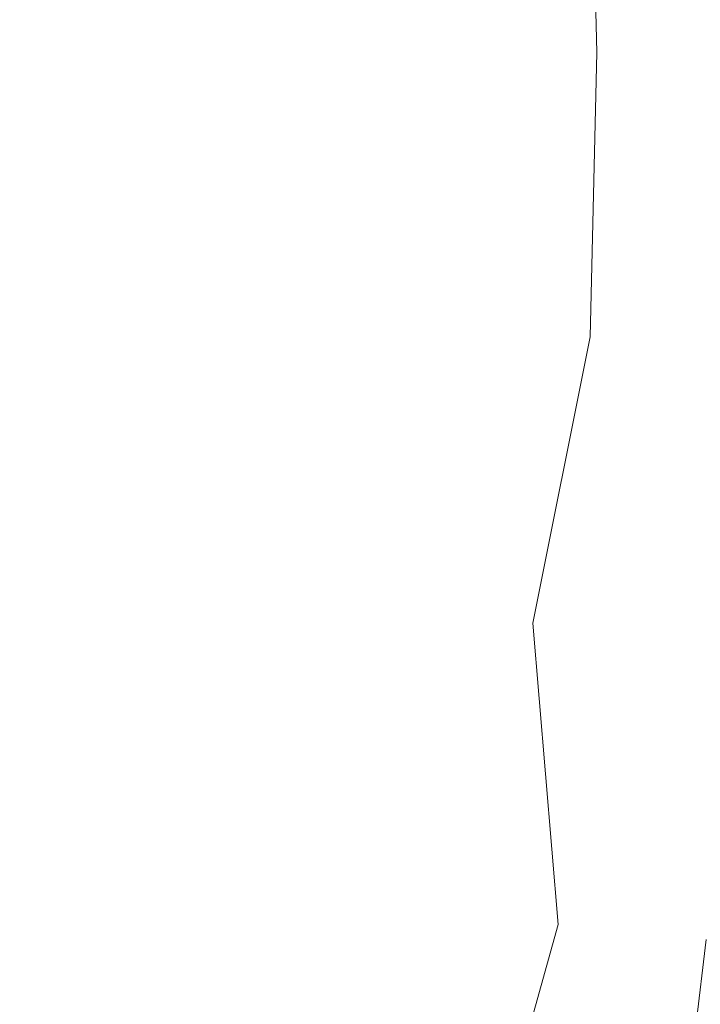
# Model space of a CAD drawing. Extents: x -748 to 748, y -352 to 353.
# Drawn here: x 668 to 708, y -56 to 2 of the extents above; entities that cross this region are included whole.
import ezdxf

# ---------------------------------------------------------------- set-up
doc = ezdxf.new("R2010")
doc.units = 0
doc.header["$LTSCALE"] = 500
doc.header["$MEASUREMENT"] = 0
doc.layers.add('SEKWANA', color=7, linetype='Continuous')

msp = doc.modelspace()

# ---------------------------------------------------------------- linework, layer by layer
at = {"layer": 'SEKWANA', "lineweight": 0}
for points, invisible_edges in [([(694.2, 0.1, 195.2), (696.2, 17, 199.3), (693.8, 16.9, 195.2), (694.2, 0.1, 195.2)], 15), ([(696.2, 17, 199.3), (694.2, 0.1, 195.2), (696.6, 0.1, 199.3), (696.2, 17, 199.3)], 15), ([(696.2, 17, 199.3), (699.2, 0.1, 202.2), (698.8, 17.1, 202.2), (696.2, 17, 199.3)], 15), ([(699.2, 0.1, 202.2), (696.2, 17, 199.3), (696.6, 0.1, 199.3), (699.2, 0.1, 202.2)], 15), ([(699.2, 0.1, 202.2), (701.5, 17.1, 204.1), (698.8, 17.1, 202.2), (699.2, 0.1, 202.2)], 15), ([(701.5, 17.1, 204.1), (699.2, 0.1, 202.2), (701.9, 0.1, 204.1), (701.5, 17.1, 204.1)], 11), ([(701.5, 17.1, 204.1), (704.8, 0.1, 204.8), (704.4, 17.2, 204.8), (701.5, 17.1, 204.1)], 15), ([(704.8, 0.1, 204.8), (701.5, 17.1, 204.1), (701.9, 0.1, 204.1), (704.8, 0.1, 204.8)], 15), ([(704.8, 0.1, 204.8), (707.4, 17.3, 204.4), (704.4, 17.2, 204.8), (704.8, 0.1, 204.8)], 15), ([(707.4, 17.3, 204.4), (704.8, 0.1, 204.8), (707.7, 0.1, 204.4), (707.4, 17.3, 204.4)], 15), ([(707.4, 17.3, 204.4), (710.6, 0.1, 202.8), (710.2, 17.4, 202.8), (707.4, 17.3, 204.4)], 15), ([(710.6, 0.1, 202.8), (707.4, 17.3, 204.4), (707.7, 0.1, 204.4), (710.6, 0.1, 202.8)], 15), ([(683.1, 0.1, 158.1), (686.6, 16.5, 172.8), (682.7, 16.3, 158.1), (683.1, 0.1, 158.1)], 15), ([(686.6, 16.5, 172.8), (683.1, 0.1, 158.1), (687, 0.1, 172.8), (686.6, 16.5, 172.8)], 15), ([(686.6, 16.5, 172.8), (689.5, 0.1, 182.3), (689.1, 16.6, 182.3), (686.6, 16.5, 172.8)], 15), ([(689.5, 0.1, 182.3), (686.6, 16.5, 172.8), (687, 0.1, 172.8), (689.5, 0.1, 182.3)], 15), ([(689.5, 0.1, 182.3), (691.5, 16.8, 189.7), (689.1, 16.6, 182.3), (689.5, 0.1, 182.3)], 15), ([(691.5, 16.8, 189.7), (689.5, 0.1, 182.3), (691.9, 0.1, 189.7), (691.5, 16.8, 189.7)], 15), ([(691.5, 16.8, 189.7), (694.2, 0.1, 195.2), (693.8, 16.9, 195.2), (691.5, 16.8, 189.7)], 15), ([(694.2, 0.1, 195.2), (691.5, 16.8, 189.7), (691.9, 0.1, 189.7), (694.2, 0.1, 195.2)], 15), ([(666.3, 0.1, 99), (676.2, 15.9, 134.6), (665.9, 15.3, 99), (666.3, 0.1, 99)], 15), ([(676.2, 15.9, 134.6), (666.3, 0.1, 99), (676.6, 0.1, 134.6), (676.2, 15.9, 134.6)], 15), ([(676.2, 15.9, 134.6), (683.1, 0.1, 158.1), (682.7, 16.3, 158.1), (676.2, 15.9, 134.6)], 15), ([(683.1, 0.1, 158.1), (676.2, 15.9, 134.6), (676.6, 0.1, 134.6), (683.1, 0.1, 158.1)], 15), ([(676.2, -15.6, 134.6), (666.3, 0.1, 99), (665.9, -15, 99), (676.2, -15.6, 134.6)], 15), ([(666.3, 0.1, 99), (676.2, -15.6, 134.6), (676.6, 0.1, 134.6), (666.3, 0.1, 99)], 15), ([(676.2, -15.6, 134.6), (683.1, 0.1, 158.1), (676.6, 0.1, 134.6), (676.2, -15.6, 134.6)], 15), ([(683.1, 0.1, 158.1), (676.2, -15.6, 134.6), (682.7, -16, 158.1), (683.1, 0.1, 158.1)], 15), ([(686.6, -16.2, 172.8), (683.1, 0.1, 158.1), (682.7, -16, 158.1), (686.6, -16.2, 172.8)], 15), ([(683.1, 0.1, 158.1), (686.6, -16.2, 172.8), (687, 0.1, 172.8), (683.1, 0.1, 158.1)], 15), ([(686.6, -16.2, 172.8), (689.5, 0.1, 182.3), (687, 0.1, 172.8), (686.6, -16.2, 172.8)], 15), ([(689.5, 0.1, 182.3), (686.6, -16.2, 172.8), (689.1, -16.4, 182.3), (689.5, 0.1, 182.3)], 15), ([(691.5, -16.5, 189.7), (689.5, 0.1, 182.3), (689.1, -16.4, 182.3), (691.5, -16.5, 189.7)], 15), ([(689.5, 0.1, 182.3), (691.5, -16.5, 189.7), (691.9, 0.1, 189.7), (689.5, 0.1, 182.3)], 15), ([(691.5, -16.5, 189.7), (694.2, 0.1, 195.2), (691.9, 0.1, 189.7), (691.5, -16.5, 189.7)], 15), ([(694.2, 0.1, 195.2), (691.5, -16.5, 189.7), (693.8, -16.6, 195.2), (694.2, 0.1, 195.2)], 15), ([(696.2, -16.7, 199.3), (694.2, 0.1, 195.2), (693.8, -16.6, 195.2), (696.2, -16.7, 199.3)], 15), ([(694.2, 0.1, 195.2), (696.2, -16.7, 199.3), (696.6, 0.1, 199.3), (694.2, 0.1, 195.2)], 15), ([(696.2, -16.7, 199.3), (699.2, 0.1, 202.2), (696.6, 0.1, 199.3), (696.2, -16.7, 199.3)], 15), ([(699.2, 0.1, 202.2), (696.2, -16.7, 199.3), (698.8, -16.8, 202.2), (699.2, 0.1, 202.2)], 15), ([(701.5, -16.8, 204.1), (699.2, 0.1, 202.2), (698.8, -16.8, 202.2), (701.5, -16.8, 204.1)], 15), ([(699.2, 0.1, 202.2), (701.5, -16.8, 204.1), (701.9, 0.1, 204.1), (699.2, 0.1, 202.2)], 13), ([(701.5, -16.8, 204.1), (704.8, 0.1, 204.8), (701.9, 0.1, 204.1), (701.5, -16.8, 204.1)], 15), ([(704.8, 0.1, 204.8), (701.5, -16.8, 204.1), (704.4, -16.9, 204.8), (704.8, 0.1, 204.8)], 15), ([(707.4, -17, 204.4), (704.8, 0.1, 204.8), (704.4, -16.9, 204.8), (707.4, -17, 204.4)], 15), ([(704.8, 0.1, 204.8), (707.4, -17, 204.4), (707.7, 0.1, 204.4), (704.8, 0.1, 204.8)], 15), ([(707.4, -17, 204.4), (710.6, 0.1, 202.8), (707.7, 0.1, 204.4), (707.4, -17, 204.4)], 15), ([(710.6, 0.1, 202.8), (707.4, -17, 204.4), (710.2, -17.1, 202.8), (710.6, 0.1, 202.8)], 15), ([(665.2, -30.3, 99), (676.2, -15.6, 134.6), (665.9, -15, 99), (665.2, -30.3, 99)], 15), ([(676.2, -15.6, 134.6), (665.2, -30.3, 99), (675.5, -31.5, 134.6), (676.2, -15.6, 134.6)], 15), ([(682, -32.2, 158.1), (676.2, -15.6, 134.6), (675.5, -31.5, 134.6), (682, -32.2, 158.1)], 15), ([(676.2, -15.6, 134.6), (682, -32.2, 158.1), (682.7, -16, 158.1), (676.2, -15.6, 134.6)], 15), ([(682, -32.2, 158.1), (686.6, -16.2, 172.8), (682.7, -16, 158.1), (682, -32.2, 158.1)], 15), ([(686.6, -16.2, 172.8), (682, -32.2, 158.1), (685.9, -32.7, 172.8), (686.6, -16.2, 172.8)], 15), ([(688.4, -33, 182.3), (686.6, -16.2, 172.8), (685.9, -32.7, 172.8), (688.4, -33, 182.3)], 15), ([(686.6, -16.2, 172.8), (688.4, -33, 182.3), (689.1, -16.4, 182.3), (686.6, -16.2, 172.8)], 15), ([(688.4, -33, 182.3), (691.5, -16.5, 189.7), (689.1, -16.4, 182.3), (688.4, -33, 182.3)], 15), ([(691.5, -16.5, 189.7), (688.4, -33, 182.3), (690.8, -33.3, 189.7), (691.5, -16.5, 189.7)], 15), ([(693.2, -33.5, 195.2), (691.5, -16.5, 189.7), (690.8, -33.3, 189.7), (693.2, -33.5, 195.2)], 15), ([(691.5, -16.5, 189.7), (693.2, -33.5, 195.2), (693.8, -16.6, 195.2), (691.5, -16.5, 189.7)], 15), ([(693.2, -33.5, 195.2), (696.2, -16.7, 199.3), (693.8, -16.6, 195.2), (693.2, -33.5, 195.2)], 15), ([(696.2, -16.7, 199.3), (693.2, -33.5, 195.2), (695.6, -33.7, 199.3), (696.2, -16.7, 199.3)], 15), ([(698.1, -33.8, 202.2), (696.2, -16.7, 199.3), (695.6, -33.7, 199.3), (698.1, -33.8, 202.2)], 15), ([(696.2, -16.7, 199.3), (698.1, -33.8, 202.2), (698.8, -16.8, 202.2), (696.2, -16.7, 199.3)], 15), ([(701.5, -16.8, 204.1), (698.1, -33.8, 202.2), (700.9, -34, 203.9), (701.5, -16.8, 204.1)], 14), ([(698.1, -33.8, 202.2), (701.5, -16.8, 204.1), (698.8, -16.8, 202.2), (698.1, -33.8, 202.2)], 15), ([(703.8, -34.2, 204.7), (701.5, -16.8, 204.1), (700.9, -34, 203.9), (703.8, -34.2, 204.7)], 15), ([(701.5, -16.8, 204.1), (703.8, -34.2, 204.7), (704.4, -16.9, 204.8), (701.5, -16.8, 204.1)], 15), ([(703.8, -34.2, 204.7), (707.4, -17, 204.4), (704.4, -16.9, 204.8), (703.8, -34.2, 204.7)], 15), ([(707.4, -17, 204.4), (703.8, -34.2, 204.7), (706.7, -34.4, 204.4), (707.4, -17, 204.4)], 15), ([(709.6, -34.6, 202.8), (707.4, -17, 204.4), (706.7, -34.4, 204.4), (709.6, -34.6, 202.8)], 15), ([(707.4, -17, 204.4), (709.6, -34.6, 202.8), (710.2, -17.1, 202.8), (707.4, -17, 204.4)], 15), ([(674.2, -47.5, 134.6), (665.2, -30.3, 99), (664, -45.8, 99), (674.2, -47.5, 134.6)], 15), ([(665.2, -30.3, 99), (674.2, -47.5, 134.6), (675.5, -31.5, 134.6), (665.2, -30.3, 99)], 15), ([(674.2, -47.5, 134.6), (682, -32.2, 158.1), (675.5, -31.5, 134.6), (674.2, -47.5, 134.6)], 15), ([(682, -32.2, 158.1), (674.2, -47.5, 134.6), (680.7, -48.7, 158.1), (682, -32.2, 158.1)], 15), ([(684.6, -49.5, 172.8), (682, -32.2, 158.1), (680.7, -48.7, 158.1), (684.6, -49.5, 172.8)], 15), ([(682, -32.2, 158.1), (684.6, -49.5, 172.8), (685.9, -32.7, 172.8), (682, -32.2, 158.1)], 15), ([(684.6, -49.5, 172.8), (688.4, -33, 182.3), (685.9, -32.7, 172.8), (684.6, -49.5, 172.8)], 15), ([(688.4, -33, 182.3), (684.6, -49.5, 172.8), (687.2, -50, 182.2), (688.4, -33, 182.3)], 15), ([(689.6, -50.4, 189.7), (688.4, -33, 182.3), (687.2, -50, 182.2), (689.6, -50.4, 189.7)], 15), ([(688.4, -33, 182.3), (689.6, -50.4, 189.7), (690.8, -33.3, 189.7), (688.4, -33, 182.3)], 15), ([(689.6, -50.4, 189.7), (693.2, -33.5, 195.2), (690.8, -33.3, 189.7), (689.6, -50.4, 189.7)], 15), ([(693.2, -33.5, 195.2), (689.6, -50.4, 189.7), (691.9, -50.8, 195.2), (693.2, -33.5, 195.2)], 15), ([(694.3, -51.1, 199.3), (693.2, -33.5, 195.2), (691.9, -50.8, 195.2), (694.3, -51.1, 199.3)], 15), ([(693.2, -33.5, 195.2), (694.3, -51.1, 199.3), (695.6, -33.7, 199.3), (693.2, -33.5, 195.2)], 15), ([(694.3, -51.1, 199.3), (698.1, -33.8, 202.2), (695.6, -33.7, 199.3), (694.3, -51.1, 199.3)], 15), ([(698.1, -33.8, 202.2), (694.3, -51.1, 199.3), (696.8, -51.4, 202.1), (698.1, -33.8, 202.2)], 15), ([(699.6, -51.7, 203.9), (698.1, -33.8, 202.2), (696.8, -51.4, 202.1), (699.6, -51.7, 203.9)], 14), ([(698.1, -33.8, 202.2), (699.6, -51.7, 203.9), (700.9, -34, 203.9), (698.1, -33.8, 202.2)], 15), ([(699.6, -51.7, 203.9), (703.8, -34.2, 204.7), (700.9, -34, 203.9), (699.6, -51.7, 203.9)], 15), ([(703.8, -34.2, 204.7), (699.6, -51.7, 203.9), (702.5, -52, 204.7), (703.8, -34.2, 204.7)], 15), ([(705.5, -52.3, 204.4), (703.8, -34.2, 204.7), (702.5, -52, 204.7), (705.5, -52.3, 204.4)], 15), ([(703.8, -34.2, 204.7), (705.5, -52.3, 204.4), (706.7, -34.4, 204.4), (703.8, -34.2, 204.7)], 15), ([(705.5, -52.3, 204.4), (709.6, -34.6, 202.8), (706.7, -34.4, 204.4), (705.5, -52.3, 204.4)], 15), ([(709.6, -34.6, 202.8), (705.5, -52.3, 204.4), (708.4, -52.6, 202.8), (709.6, -34.6, 202.8)], 15), ([(661.9, -61.6, 99), (674.2, -47.5, 134.6), (664, -45.8, 99), (661.9, -61.6, 99)], 15), ([(674.2, -47.5, 134.6), (661.9, -61.6, 99), (672.2, -64, 134.6), (674.2, -47.5, 134.6)], 15), ([(678.6, -65.6, 158.1), (674.2, -47.5, 134.6), (672.2, -64, 134.6), (678.6, -65.6, 158.1)], 15), ([(674.2, -47.5, 134.6), (678.6, -65.6, 158.1), (680.7, -48.7, 158.1), (674.2, -47.5, 134.6)], 15), ([(678.6, -65.6, 158.1), (684.6, -49.5, 172.8), (680.7, -48.7, 158.1), (678.6, -65.6, 158.1)], 15), ([(684.6, -49.5, 172.8), (678.6, -65.6, 158.1), (682.5, -66.7, 172.8), (684.6, -49.5, 172.8)], 15), ([(685.1, -67.4, 182.2), (684.6, -49.5, 172.8), (682.5, -66.7, 172.8), (685.1, -67.4, 182.2)], 15), ([(684.6, -49.5, 172.8), (685.1, -67.4, 182.2), (687.2, -50, 182.2), (684.6, -49.5, 172.8)], 15), ([(685.1, -67.4, 182.2), (689.6, -50.4, 189.7), (687.2, -50, 182.2), (685.1, -67.4, 182.2)], 15), ([(689.6, -50.4, 189.7), (685.1, -67.4, 182.2), (687.5, -68, 189.5), (689.6, -50.4, 189.7)], 15), ([(689.8, -68.5, 195.1), (689.6, -50.4, 189.7), (687.5, -68, 189.5), (689.8, -68.5, 195.1)], 15), ([(689.6, -50.4, 189.7), (689.8, -68.5, 195.1), (691.9, -50.8, 195.2), (689.6, -50.4, 189.7)], 15), ([(689.8, -68.5, 195.1), (694.3, -51.1, 199.3), (691.9, -50.8, 195.2), (689.8, -68.5, 195.1)], 15), ([(694.3, -51.1, 199.3), (689.8, -68.5, 195.1), (692.2, -68.9, 199.2), (694.3, -51.1, 199.3)], 15), ([(694.7, -69.3, 202.1), (694.3, -51.1, 199.3), (692.2, -68.9, 199.2), (694.7, -69.3, 202.1)], 15), ([(694.3, -51.1, 199.3), (694.7, -69.3, 202.1), (696.8, -51.4, 202.1), (694.3, -51.1, 199.3)], 15), ([(694.7, -69.3, 202.1), (699.6, -51.7, 203.9), (696.8, -51.4, 202.1), (694.7, -69.3, 202.1)], 15), ([(699.6, -51.7, 203.9), (694.7, -69.3, 202.1), (697.5, -69.8, 203.8), (699.6, -51.7, 203.9)], 14), ([(700.3, -70.2, 204.6), (699.6, -51.7, 203.9), (697.5, -69.8, 203.8), (700.3, -70.2, 204.6)], 15), ([(699.6, -51.7, 203.9), (700.3, -70.2, 204.6), (702.5, -52, 204.7), (699.6, -51.7, 203.9)], 15), ([(700.3, -70.2, 204.6), (705.5, -52.3, 204.4), (702.5, -52, 204.7), (700.3, -70.2, 204.6)], 15), ([(705.5, -52.3, 204.4), (700.3, -70.2, 204.6), (703.3, -70.7, 204.3), (705.5, -52.3, 204.4)], 15), ([(706.2, -71.2, 202.7), (705.5, -52.3, 204.4), (703.3, -70.7, 204.3), (706.2, -71.2, 202.7)], 15), ([(705.5, -52.3, 204.4), (706.2, -71.2, 202.7), (708.4, -52.6, 202.8), (705.5, -52.3, 204.4)], 15), ([(706.2, -71.2, 202.7), (711.1, -53, 200), (708.4, -52.6, 202.8), (706.2, -71.2, 202.7)], 11), ([(711.1, -53, 200), (706.2, -71.2, 202.7), (708.9, -71.8, 200), (711.1, -53, 200)], 15)]:
    msp.add_3dface(points, dxfattribs=dict(at, invisible_edges=invisible_edges))

doc.saveas('drawing.dxf')
